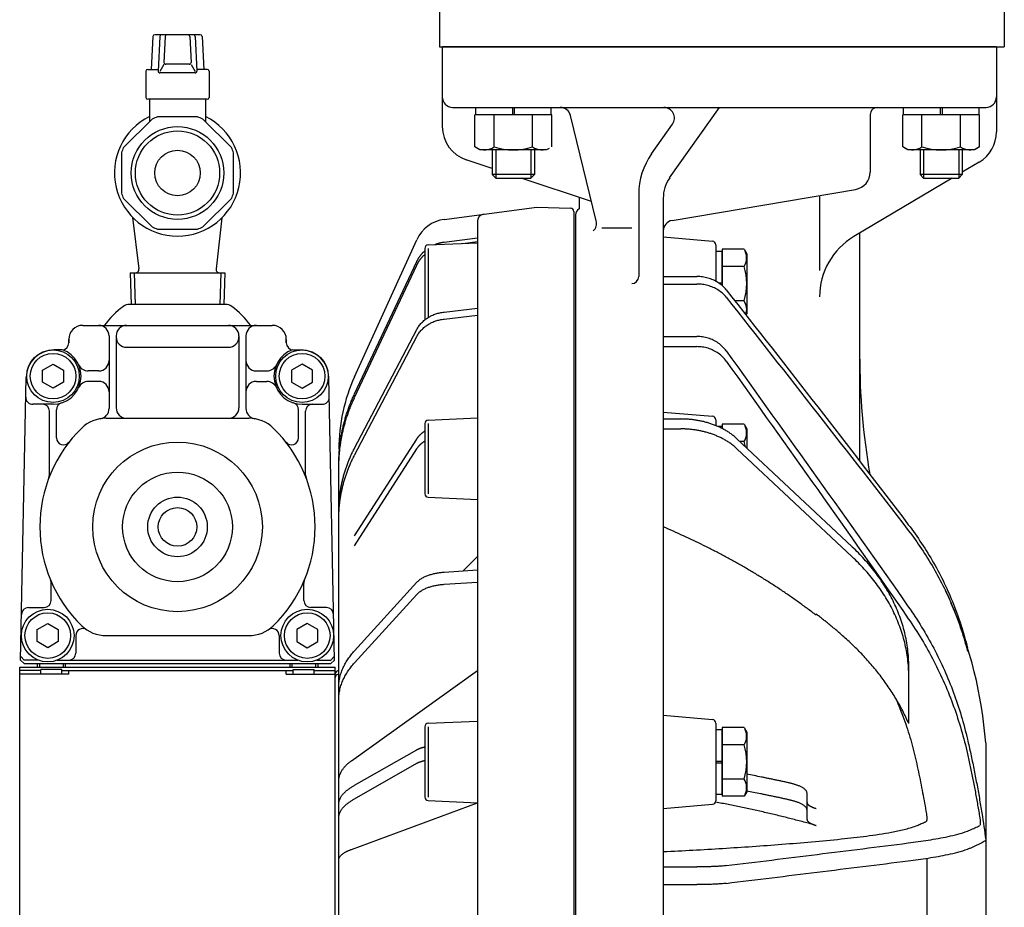
# Model space of a CAD drawing. Extents: x -261 to 1108, y -484 to 1108.
# Drawn here: x -45 to 236, y 8 to 262 of the extents above; entities that cross this region are included whole.
import ezdxf

# ---------------------------------------------------------------- set-up
doc = ezdxf.new("R2010")
doc.units = 0
doc.header["$LTSCALE"] = 7
doc.layers.add('DRAW2', color=4, linetype='CONTINUOUS')
doc.layers.add('DRAW3', color=1, linetype='CONTINUOUS')

msp = doc.modelspace()

# ---------------------------------------------------------------- linework, layer by layer
at = {"layer": 'DRAW2'}
for p, q in [((74.75, 266), (74.75, 254)), ((235.75, 266), (235.75, 254)), ((-7, 256.92), (-7.47, 247.51)), ((6.5, 257.42), (-6.5, 257.42)), ((-5, 256.92), (-5.5, 247.03)), ((-3.5, 256.92), (-3.87, 249.53)), ((3.5, 256.92), (3.87, 249.53)), ((5, 256.92), (5.5, 247.03)), ((7, 256.92), (7.47, 247.51)), ((74.75, 254), (235.75, 254)), ((75.5, 254), (75.5, 231.21)), ((233.43, 254), (75.57, 254)), ((233.5, 254), (233.5, 229.69)), ((-8.5, 247.51), (-5.47, 247.51)), ((-3.93, 248.89), (-5.08, 246.94)), ((3.37, 249.01), (-3.37, 249.01)), ((3.93, 248.89), (5.08, 246.94)), ((8.5, 247.51), (5.47, 247.51)), ((-9, 247.01), (-9, 239.51)), ((5, 246.51), (-5, 246.51)), ((9, 247.01), (9, 239.51)), ((8.5, 239.01), (-8.5, 239.01)), ((-8, 239.01), (-8, 232.6)), ((8, 239.01), (8, 232.6)), ((78.5, 236.66), (230.5, 236.66)), ((84.95, 236.66), (84.95, 234.56)), ((95.5, 236.66), (95.5, 234.56)), ((96, 236.66), (96, 234.56)), ((106.55, 234.56), (106.55, 236.66)), ((140.33, 216.59), (154.5, 236.66)), ((206.95, 236.66), (206.95, 234.56)), ((217.5, 236.66), (217.5, 234.56)), ((218, 236.66), (218, 234.56)), ((228.55, 234.56), (228.55, 236.66)), ((-7.25, 233.35), (-15.38, 225.22)), ((5.74, 233.97), (-5.74, 233.97)), ((15.38, 225.22), (7.25, 233.35)), ((106.72, 234.56), (84.78, 234.56)), ((84.78, 225.4), (84.78, 234.56)), ((90.27, 225.4), (90.27, 234.56)), ((101.23, 225.4), (101.23, 234.56)), ((106.72, 225.4), (106.72, 234.56)), ((119.41, 204.35), (112.06, 234.37)), ((197.5, 234.66), (197.5, 218.22)), ((228.72, 234.56), (206.78, 234.56)), ((206.78, 225.4), (206.78, 234.56)), ((212.27, 225.4), (212.27, 234.56)), ((223.23, 225.4), (223.23, 234.56)), ((228.72, 225.4), (228.72, 234.56)), ((135.16, 223.44), (141.16, 231.93)), ((86.25, 224.56), (84.78, 225.4)), ((208.25, 224.56), (206.78, 225.4)), ((228.72, 225.4), (227.25, 224.56)), ((-16, 223.71), (-16, 212.23)), ((16, 212.23), (16, 223.71)), ((105.25, 224.56), (86.25, 224.56)), ((89.75, 224.56), (89.75, 217.5)), ((101.75, 224.56), (101.75, 217.5)), ((227.25, 224.56), (208.25, 224.56)), ((211.75, 224.56), (211.75, 217.5)), ((223.75, 224.56), (223.75, 217.5)), ((89.75, 219.25), (82.29, 221.74)), ((228.61, 221.09), (223.75, 218.2)), ((90.75, 216.5), (89.75, 217.5)), ((101.75, 217.5), (89.75, 217.5)), ((90.75, 216.5), (100.75, 216.5)), ((118.08, 209.81), (97.99, 216.5)), ((100.75, 216.5), (101.75, 217.5)), ((220.9, 216.5), (192.84, 199.81)), ((212.75, 216.5), (211.75, 217.5)), ((223.75, 217.5), (211.75, 217.5)), ((212.75, 216.5), (222.75, 216.5)), ((222.75, 216.5), (223.75, 217.5)), ((-15.38, 210.72), (-7.25, 202.59)), ((7.25, 202.59), (15.38, 210.72)), ((114.5, 211), (114.5, 207.73)), ((131.5, 211.9), (131.5, 188.42)), ((138.5, 210.82), (138.5, -204.93)), ((141, 204.42), (193.34, 213.29)), ((183.07, 211.55), (183.07, 190.19)), ((76.01, 204.72), (102.5, 208.18)), ((102.5, 208.18), (112.02, 207.97)), ((-12.79, 205.3), (-10.99, 190.62)), ((12.65, 205.17), (10.99, 190.62)), ((113, 206.97), (113, -206.97)), ((113.5, 206), (113.5, -207.01)), ((85.5, 204.2), (85.5, 0)), ((120.98, 202.35), (129.5, 202.35)), ((-5.74, 201.97), (5.74, 201.97)), ((76.01, 198.26), (85.5, 199.46)), ((138.5, 199.74), (152.59, 198.5)), ((194.5, 200.8), (194.5, 135.76)), ((50.47, 159.85), (68.2, 198.94)), ((71.46, 197.47), (85.5, 198.08)), ((81.32, 197.9), (85.5, 198.42)), ((153.5, 197.51), (153.5, 187.1)), ((70.5, 196.47), (70.5, 176.38)), ((71.46, 196.47), (71.46, 176.73)), ((153.5, 195.62), (153.5, 187.1)), ((155.3, 195.62), (153.5, 195.62)), ((155.3, 196.24), (155.3, 185.87)), ((161.54, 196.24), (155.3, 196.24)), ((155.3, 185.87), (155.3, 195.62)), ((161.54, 196.24), (162.3, 194.92)), ((162.3, 194.92), (162.3, 177.92)), ((50.47, 154.92), (68.2, 192.68)), ((50.47, 153.88), (68.2, 191.64)), ((161.54, 191.33), (155.3, 191.33)), ((-13.52, 189.5), (13.48, 189.5)), ((-13.5, 189.5), (13.5, 189.5)), ((-13.5, 189.5), (-13.22, 180.5)), ((13.5, 189.5), (13.22, 180.5)), ((154.23, 186.67), (155.3, 186.67)), ((154.93, 186.17), (155.3, 186.17)), ((13.67, 180.5), (-13.67, 180.5)), ((161.54, 181.52), (158.92, 181.52)), ((76.01, 178.29), (85.5, 179.37)), ((76.01, 176.29), (85.5, 177.37)), ((162.3, 177.92), (162.06, 177.5)), ((-27.02, 174.5), (27.02, 174.5)), ((-19.5, 171.5), (-19.5, 150.82)), ((-17.5, 171.5), (-17.5, 151)), ((17.5, 171.5), (17.5, 151)), ((19.5, 171.5), (19.5, 150.82)), ((50.47, 139.43), (68.2, 173.28)), ((50.47, 137.43), (68.2, 171.28)), ((-31.02, 169.5), (-31.02, 170.5)), ((-31.02, 170.5), (-31.02, 169.5)), ((31.02, 170.5), (31.02, 169.5)), ((31.02, 169.5), (31.02, 170.5)), ((-33.02, 167.5), (-35.15, 167.5)), ((-14.5, 168.24), (14.52, 168.24)), ((33.02, 167.5), (35.15, 167.5)), ((-22.5, 161.5), (-25.46, 161.5)), ((22.5, 161.5), (25.46, 161.5)), ((-44.73, 79), (-43.15, 159.66)), ((-22.5, 158.5), (-25.46, 158.5)), ((22.5, 158.5), (25.46, 158.5)), ((44.73, 79), (43.15, 159.66)), ((-35.5, 152), (-41.26, 152)), ((35.5, 152), (41.26, 152)), ((-36.52, 131.81), (-36.52, 150)), ((-34.52, 142.4), (-34.52, 150.45)), ((34.52, 142.4), (34.52, 150.45)), ((36.52, 131.81), (36.52, 150)), ((138.5, 149.78), (152.59, 148.55)), ((-20.36, 148), (20.36, 148)), ((70.5, 146.47), (70.5, 126.47)), ((71.46, 147.47), (85.5, 148.08)), ((71.46, 146.47), (71.46, 126.47)), ((138.5, 147.79), (143.53, 147.79)), ((153.5, 147.56), (153.5, 145.9)), ((161.54, 146.29), (155.3, 146.29)), ((155.3, 146.29), (155.3, 145.08)), ((161.54, 146.29), (162.3, 144.97)), ((138.5, 144.96), (143.53, 144.96)), ((155.3, 145.67), (154.05, 145.67)), ((155.3, 145.08), (155.3, 145.67)), ((162.3, 144.97), (162.3, 139.53)), ((50.47, 114.44), (68.2, 142.08)), ((192.39, 111.28), (159.5, 142.15)), ((161.54, 141.38), (160.33, 141.38)), ((50.47, 111.61), (68.2, 139.25)), ((192.39, 108.45), (159.5, 139.32)), ((46, 0), (46, 134.96)), ((71.46, 125.47), (85.5, 124.86)), ((81.43, 104.45), (85.5, 108.57)), ((76.01, 104.09), (85.5, 104.71)), ((50.47, 81.66), (68.2, 101.2)), ((76.01, 100.63), (85.5, 101.25)), ((-36.02, 96), (-36.02, 100.95)), ((36.02, 96), (36.02, 100.95)), ((50.47, 78.19), (68.2, 97.74)), ((-42.48, 94), (-38.02, 94)), ((42.48, 94), (38.02, 94)), ((-29, 86), (-29, 81)), ((-20.36, 86), (20.36, 86)), ((29, 86), (29, 81)), ((-43.75, 78), (-44.73, 79)), ((-43.73, 79), (-44.71, 80)), ((-39.69, 79), (-43.73, 79)), ((-34.31, 79), (34.31, 79)), ((39.69, 79), (43.73, 79)), ((43.73, 79), (44.71, 80)), ((43.75, 78), (44.73, 79)), ((-45, 77), (45, 77)), ((-45, 76), (-45, 77)), ((-45, -63.5), (-45, 76)), ((-39, 76), (-45, 76)), ((-43.75, 78), (43.75, 78)), ((-40, 78), (-40, 77)), ((-39, 75), (-39, 76.3)), ((-33, 76.3), (-39, 76.3)), ((-33, 75), (-33, 76.3)), ((-33, 76), (33, 76)), ((-32, 78), (-32, 77)), ((-31, 75), (-31, 76)), ((31, 75), (31, 76)), ((32, 78), (32, 77)), ((33, 76.3), (39, 76.3)), ((33, 75), (33, 76.3)), ((39, 75), (39, 76.3)), ((39, 76), (45, 76)), ((40, 78), (40, 77)), ((45, 76), (45, 77)), ((45, -63.5), (45, 76)), ((49.59, 50.29), (85.5, 76.04)), ((208.5, 60.9), (208.5, 77.24)), ((-31, 75), (-45, 75)), ((-45, -70.5), (-45, 74)), ((31, 75), (45, 75)), ((45, -70.5), (45, 74)), ((138.5, 63.26), (152.59, 62.03)), ((70.5, 59.99), (70.5, 39.91)), ((71.46, 60.99), (85.5, 61.61)), ((71.46, 59.99), (71.46, 39.91)), ((153.5, 61.04), (153.5, 38.87)), ((153.5, 59.15), (153.5, 40.75)), ((155.3, 59.15), (153.5, 59.15)), ((155.3, 59.77), (155.3, 40.14)), ((161.54, 59.77), (155.3, 59.77)), ((155.3, 40.75), (155.3, 59.15)), ((161.54, 59.77), (162.3, 58.45)), ((162.3, 58.45), (162.3, 41.45)), ((50.47, 43.3), (68.2, 53.42)), ((161.54, 54.86), (155.3, 54.86)), ((230.46, 55.31), (230.46, -55.23)), ((50.47, 39.44), (68.2, 49.56)), ((153.5, 50.2), (155.3, 50.2)), ((153.5, 49.7), (155.3, 49.7)), ((161.54, 45.04), (155.3, 45.04)), ((153.5, 40.75), (155.3, 40.75)), ((161.54, 40.14), (155.3, 40.14)), ((162.3, 41.45), (161.54, 40.14)), ((179.5, 36.22), (179.5, 41.05)), ((49.59, 25), (85.5, 38.33)), ((71.46, 38.91), (85.5, 38.3)), ((138.5, 36.64), (152.59, 37.87)), ((179.5, 33.57), (179.5, 36.22)), ((213.65, 22.47), (213.65, -22.47))]:
    msp.add_line(p, q, dxfattribs=at)
for points in [[(73.33, 197.55, -0.004261), (73.49, 197.61, -0.004256), (73.66, 197.68, -0.004251), (73.82, 197.74, -0.004246), (73.98, 197.79, -0.004241), (74.15, 197.85, -0.004236), (74.31, 197.9, -0.004232), (74.48, 197.95, -0.004228), (74.65, 198, -0.004224), (74.82, 198.04, -0.004221), (74.99, 198.08, -0.004217), (75.16, 198.12, -0.004214), (75.33, 198.15, -0.004211), (75.5, 198.18, -0.004209), (75.67, 198.21, -0.004206), (75.84, 198.24, -0.004204), (76.01, 198.26)], [(68.2, 192.68, -0.006315), (68.31, 192.89, -0.006332), (68.42, 193.11, -0.006347), (68.54, 193.32, -0.006361), (68.66, 193.53, -0.006303), (68.78, 193.73, -0.006289), (68.92, 193.94, -0.006274), (69.05, 194.14, -0.006259), (69.2, 194.33, -0.006243), (69.34, 194.52, -0.006228), (69.5, 194.71, -0.006212), (69.65, 194.9, -0.006196), (69.81, 195.08, -0.00618), (69.98, 195.25, -0.006164), (70.15, 195.43, -0.006149), (70.32, 195.59, -0.006133), (70.5, 195.76)], [(68.2, 191.64, -0.006315), (68.31, 191.86, -0.006332), (68.42, 192.07, -0.006347), (68.54, 192.28, -0.006361), (68.66, 192.49, -0.006303), (68.78, 192.7, -0.006289), (68.92, 192.9, -0.006274), (69.05, 193.1, -0.006259), (69.2, 193.3, -0.006243), (69.34, 193.49, -0.006228), (69.5, 193.68, -0.006212), (69.65, 193.86, -0.006196), (69.81, 194.04, -0.00618), (69.98, 194.22, -0.006164), (70.15, 194.39, -0.006149), (70.32, 194.56, -0.006133), (70.5, 194.72)], [(138.5, 188.43, -0.000442), (143.3, 188.43, -0.000444), (148.1, 188.43)], [(156.46, 184.65, 0.044834), (155.38, 185.8, 0.041315), (154.11, 186.75, 0.037831), (152.72, 187.48, 0.035335), (151.23, 188.01, 0.034172), (149.68, 188.32, 0.03312), (148.1, 188.43)], [(138.5, 186.28, -0.000442), (143.3, 186.28, -0.000444), (148.1, 186.28)], [(156.46, 182.51, 0.044878), (155.38, 183.66, 0.041302), (154.11, 184.6, 0.037728), (152.71, 185.34, 0.035203), (151.22, 185.86, 0.034005), (149.68, 186.17, 0.032968), (148.1, 186.28)], [(156.46, 184.65, -0.001101), (182.54, 151.24, -0.002409), (208.38, 117.64)], [(156.46, 182.51, -0.000809), (182.5, 149.31, -0.001764), (208.38, 115.98)], [(68.2, 173.28, -0.018229), (68.5, 173.81, -0.017785), (68.84, 174.31, -0.01732), (69.21, 174.78, -0.016848), (69.61, 175.23, -0.01638), (70.04, 175.65, -0.015929), (70.5, 176.05, -0.015503), (70.98, 176.41, -0.015106), (71.48, 176.74, -0.014741), (72, 177.05, -0.014411), (72.54, 177.32, -0.014116), (73.09, 177.56, -0.013857), (73.66, 177.77, -0.013635), (74.23, 177.95, -0.01345), (74.82, 178.09, -0.013301), (75.41, 178.21, -0.013187), (76.01, 178.29)], [(68.2, 171.28, -0.018229), (68.5, 171.81, -0.017785), (68.84, 172.31, -0.01732), (69.21, 172.78, -0.016848), (69.61, 173.23, -0.01638), (70.04, 173.65, -0.015929), (70.5, 174.05, -0.015503), (70.98, 174.41, -0.015106), (71.48, 174.74, -0.014741), (72, 175.05, -0.014411), (72.54, 175.32, -0.014116), (73.09, 175.56, -0.013857), (73.66, 175.77, -0.013635), (74.23, 175.95, -0.01345), (74.82, 176.09, -0.013301), (75.41, 176.21, -0.013187), (76.01, 176.29)], [(138.5, 171.32, -0.00044), (143.3, 171.32, -0.000442), (148.1, 171.32)], [(156.46, 167.2, 0.043209), (155.41, 168.42, 0.041685), (154.17, 169.45, 0.039605), (152.78, 170.26, 0.038197), (151.28, 170.85, 0.037671), (149.71, 171.2, 0.036858), (148.1, 171.32)], [(138.5, 168.43, -0.00044), (143.3, 168.43, -0.000442), (148.1, 168.43)], [(156.46, 164.28, 0.043119), (155.41, 165.51, 0.041714), (154.17, 166.54, 0.039682), (152.78, 167.36, 0.038331), (151.28, 167.95, 0.037841), (149.71, 168.31, 0.037042), (148.1, 168.43)], [(156.46, 167.2, -0.00079), (182.51, 130.78, -0.001716), (208.38, 94.24)], [(156.46, 164.28, -0.001074), (182.54, 127.63, -0.002342), (208.38, 90.8)], [(46, 134.96, -0.006895), (46.02, 136.25, -0.006896), (46.07, 137.54, -0.006895), (46.16, 138.82, -0.006893), (46.28, 140.1, -0.00689), (46.44, 141.38, -0.006886), (46.64, 142.65, -0.00688), (46.87, 143.92, -0.006874), (47.13, 145.18, -0.006866), (47.43, 146.43, -0.006857), (47.76, 147.68, -0.006843), (48.13, 148.91, -0.006829), (48.53, 150.13, -0.00682), (48.96, 151.35, -0.00681), (49.43, 152.55, -0.006799), (49.93, 153.73, -0.006786), (50.46, 154.91)], [(46, 133.93, -0.006895), (46.02, 135.21, -0.006896), (46.07, 136.5, -0.006895), (46.16, 137.78, -0.006893), (46.28, 139.07, -0.00689), (46.44, 140.34, -0.006886), (46.64, 141.62, -0.00688), (46.87, 142.88, -0.006874), (47.13, 144.14, -0.006866), (47.43, 145.4, -0.006857), (47.76, 146.64, -0.006843), (48.13, 147.88, -0.006829), (48.53, 149.1, -0.00682), (48.96, 150.31, -0.00681), (49.43, 151.51, -0.006799), (49.93, 152.7, -0.006786), (50.46, 153.87)], [(159.5, 142.15, 0.016455), (158.69, 142.87, 0.015396), (157.83, 143.53, 0.014439), (156.94, 144.14, 0.01362), (156.01, 144.69, 0.012898), (155.05, 145.2, 0.012266), (154.07, 145.66, 0.01172), (153.07, 146.07, 0.011251), (152.05, 146.44, 0.010852), (151.02, 146.76, 0.010516), (149.97, 147.03, 0.010238), (148.91, 147.26, 0.010013), (147.85, 147.45, 0.009837), (146.77, 147.6, 0.009707), (145.69, 147.7, 0.009621), (144.61, 147.76, 0.009579), (143.53, 147.79)], [(68.2, 142.08, -0.007875), (68.31, 142.25, -0.007677), (68.43, 142.42, -0.007481), (68.55, 142.58, -0.007288), (68.68, 142.74, -0.007099), (68.81, 142.89, -0.006915), (68.95, 143.04, -0.006708), (69.09, 143.19, -0.006514), (69.23, 143.33, -0.006356), (69.37, 143.47, -0.006202), (69.52, 143.6, -0.006052), (69.68, 143.73, -0.005908), (69.83, 143.86, -0.005769), (69.99, 143.98, -0.005635), (70.16, 144.1, -0.005507), (70.32, 144.22, -0.005384), (70.49, 144.33)], [(159.5, 139.32, 0.016455), (158.69, 140.04, 0.015396), (157.83, 140.7, 0.014439), (156.94, 141.31, 0.01362), (156.01, 141.86, 0.012898), (155.05, 142.37, 0.012266), (154.07, 142.83, 0.01172), (153.07, 143.24, 0.011251), (152.05, 143.61, 0.010852), (151.02, 143.93, 0.010516), (149.97, 144.2, 0.010238), (148.91, 144.43, 0.010013), (147.85, 144.62, 0.009837), (146.77, 144.77, 0.009707), (145.69, 144.87, 0.009621), (144.61, 144.94, 0.009579), (143.53, 144.96)], [(68.2, 139.25, -0.007875), (68.31, 139.42, -0.007677), (68.43, 139.59, -0.007481), (68.55, 139.75, -0.007289), (68.68, 139.91, -0.0071), (68.81, 140.06, -0.006915), (68.95, 140.21, -0.006708), (69.09, 140.36, -0.006515), (69.23, 140.5, -0.006356), (69.37, 140.64, -0.006202), (69.52, 140.77, -0.006053), (69.68, 140.9, -0.005908), (69.83, 141.03, -0.005769), (69.99, 141.15, -0.005636), (70.16, 141.28, -0.005507), (70.32, 141.39, -0.005384), (70.49, 141.51)], [(46, 121.54, -0.007753), (46.02, 122.7, -0.007748), (46.07, 123.86, -0.007738), (46.16, 125.02, -0.007722), (46.29, 126.18, -0.007701), (46.45, 127.33, -0.007674), (46.65, 128.48, -0.007636), (46.88, 129.62, -0.007596), (47.14, 130.75, -0.007556), (47.44, 131.87, -0.007512), (47.78, 132.99, -0.007464), (48.15, 134.09, -0.007412), (48.55, 135.18, -0.007357), (48.98, 136.26, -0.007298), (49.44, 137.33, -0.007237), (49.94, 138.38, -0.007173), (50.46, 139.42)], [(46, 119.54, -0.007753), (46.02, 120.7, -0.007748), (46.07, 121.86, -0.007738), (46.16, 123.02, -0.007722), (46.29, 124.18, -0.007701), (46.45, 125.33, -0.007674), (46.65, 126.48, -0.007636), (46.88, 127.62, -0.007596), (47.14, 128.75, -0.007556), (47.44, 129.87, -0.007512), (47.78, 130.99, -0.007464), (48.15, 132.09, -0.007412), (48.55, 133.18, -0.007357), (48.98, 134.26, -0.007298), (49.44, 135.33, -0.007237), (49.94, 136.38, -0.007173), (50.46, 137.42)], [(182.12, 91.78, 0.004543), (179.6, 93.68, 0.004458), (177.05, 95.55, 0.004375), (174.47, 97.36, 0.004296), (171.86, 99.14, 0.004219), (169.22, 100.87, 0.004144), (166.54, 102.55, 0.004072), (163.85, 104.19, 0.004005), (161.12, 105.78, 0.00394), (158.37, 107.33, 0.003877), (155.6, 108.84, 0.003817), (152.8, 110.31, 0.003759), (149.98, 111.73, 0.003704), (147.14, 113.11, 0.00365), (144.28, 114.45, 0.003599), (141.4, 115.75, 0.003551), (138.5, 117.01)], [(208.38, 117.64, -0.016457), (212.16, 112.3, -0.016873), (215.59, 106.73, -0.017139), (218.63, 100.93, -0.017342), (221.26, 94.94, -0.017415), (223.47, 88.78, -0.017219), (225.25, 82.49)], [(208.38, 115.98, -0.016252), (212.14, 110.75, -0.016666), (215.55, 105.28, -0.01704), (218.59, 99.6, -0.013087), (220.62, 95.17, -0.013087)], [(208.38, 115.98, -0.016256), (212.14, 110.75, -0.016657), (215.55, 105.28, -0.017043), (218.59, 99.6, -0.017313), (221.23, 93.72, -0.017476), (223.45, 87.67, -0.017436), (225.25, 81.48)], [(208.5, 77.24, 0.015119), (208.43, 79.66, 0.015038), (208.21, 82.07, 0.014869), (207.85, 84.46, 0.014637), (207.34, 86.83, 0.014342), (206.7, 89.16, 0.013993), (205.93, 91.46, 0.013601), (205.04, 93.71, 0.013179), (204.02, 95.9, 0.012732), (202.89, 98.05, 0.012277), (201.66, 100.13, 0.011824), (200.33, 102.15, 0.011374), (198.9, 104.11, 0.010935), (197.39, 106, 0.010509), (195.8, 107.82, 0.0101), (194.14, 109.58, 0.009705), (192.41, 111.27)], [(208.5, 74.41, 0.015119), (208.43, 76.83, 0.015038), (208.21, 79.24, 0.014869), (207.85, 81.64, 0.014637), (207.34, 84, 0.014342), (206.7, 86.34, 0.013993), (205.93, 88.63, 0.013601), (205.04, 90.88, 0.013179), (204.02, 93.08, 0.012732), (202.89, 95.22, 0.012277), (201.66, 97.3, 0.011824), (200.33, 99.32, 0.011374), (198.9, 101.28, 0.010935), (197.39, 103.17, 0.010509), (195.8, 104.99, 0.0101), (194.14, 106.75, 0.009705), (192.41, 108.44)], [(68.2, 101.2, -0.025984), (68.58, 101.57, -0.021683), (68.99, 101.91, -0.018394), (69.43, 102.21, -0.015827), (69.88, 102.48, -0.013881), (70.35, 102.73, -0.012349), (70.84, 102.95, -0.011104), (71.33, 103.14, -0.01015), (71.83, 103.32, -0.009374), (72.34, 103.47, -0.008741), (72.86, 103.61, -0.008224), (73.37, 103.73, -0.007806), (73.9, 103.83, -0.007469), (74.42, 103.92, -0.007202), (74.95, 103.99, -0.006994), (75.48, 104.05, -0.006839), (76.01, 104.09)], [(68.2, 97.74, -0.025984), (68.58, 98.11, -0.021683), (68.99, 98.44, -0.018394), (69.43, 98.75, -0.015827), (69.88, 99.02, -0.013881), (70.35, 99.26, -0.012349), (70.84, 99.48, -0.011104), (71.33, 99.68, -0.01015), (71.83, 99.85, -0.009374), (72.34, 100.01, -0.008741), (72.86, 100.15, -0.008224), (73.37, 100.27, -0.007806), (73.9, 100.37, -0.007469), (74.42, 100.46, -0.007202), (74.95, 100.53, -0.006994), (75.48, 100.59, -0.006839), (76.01, 100.63)], [(208.38, 94.24, -0.015912), (212.18, 88.43, -0.016087), (215.61, 82.39, -0.016161), (218.65, 76.14, -0.016186), (221.27, 69.71, -0.016162), (223.47, 63.12, -0.015938), (225.25, 56.41)], [(189.26, 86.29, 0.000884), (188.82, 86.67, 0.000881), (188.38, 87.04, 0.000878), (187.95, 87.42, 0.000875), (187.51, 87.79, 0.000871), (187.07, 88.16, 0.000868), (186.62, 88.53, 0.000865), (186.18, 88.89, 0.000862), (185.73, 89.26, 0.000859), (185.29, 89.62, 0.000856), (184.84, 89.98, 0.000851), (184.39, 90.34, 0.000847), (183.94, 90.7, 0.000844), (183.49, 91.06, 0.000841), (183.04, 91.41, 0.000838), (182.59, 91.77, 0.000836), (182.14, 92.12)], [(208.38, 90.8, -0.016098), (212.21, 84.88, -0.016247), (215.65, 78.72, -0.016249), (218.69, 72.35, -0.016205), (221.3, 65.8, -0.016076), (223.49, 59.09, -0.015731), (225.25, 52.26)], [(208.5, 60.9, 0.008279), (207.67, 62.72, 0.008104), (206.78, 64.52, 0.007926), (205.83, 66.29, 0.00775), (204.83, 68.03, 0.007573), (203.77, 69.74, 0.007395), (202.67, 71.41, 0.007219), (201.51, 73.05, 0.007044), (200.31, 74.66, 0.006872), (199.07, 76.24, 0.006704), (197.78, 77.78, 0.006539), (196.45, 79.28, 0.006376), (195.08, 80.75, 0.006218), (193.68, 82.19, 0.006068), (192.24, 83.59, 0.005923), (190.77, 84.95, 0.005783), (189.27, 86.28)], [(46, 71.33, -0.014354), (46.02, 72.04, -0.01425), (46.08, 72.76, -0.014046), (46.18, 73.47, -0.013751), (46.33, 74.18, -0.013379), (46.51, 74.87, -0.012944), (46.72, 75.56, -0.012463), (46.97, 76.23, -0.011931), (47.25, 76.89, -0.011404), (47.57, 77.54, -0.010871), (47.91, 78.17, -0.010342), (48.28, 78.79, -0.009824), (48.67, 79.39, -0.009323), (49.09, 79.98, -0.008828), (49.52, 80.55, -0.008375), (49.98, 81.1, -0.007948), (50.45, 81.64)], [(46, 67.86, -0.014354), (46.02, 68.58, -0.01425), (46.08, 69.3, -0.014046), (46.18, 70.01, -0.013751), (46.33, 70.71, -0.013379), (46.51, 71.41, -0.012944), (46.72, 72.09, -0.012463), (46.97, 72.77, -0.011931), (47.25, 73.43, -0.011404), (47.57, 74.07, -0.010871), (47.91, 74.71, -0.010342), (48.28, 75.32, -0.009824), (48.67, 75.92, -0.009323), (49.09, 76.51, -0.008828), (49.52, 77.08, -0.008375), (49.98, 77.64, -0.007948), (50.45, 78.18)], [(204.77, 68.12, -0.008187), (205.99, 65.21, -0.008184), (207.11, 62.26, -0.008139), (208.13, 59.27, -0.008031), (209.05, 56.26, -0.007938), (209.88, 53.21, -0.007859), (210.61, 50.14)], [(225.25, 56.41, -0.003415), (226.18, 52.23, -0.003409), (227.06, 48.04, -0.003428), (227.87, 43.83, -0.003428), (228.63, 39.62, -0.003431), (229.34, 35.39, -0.00623), (230.46, 27.71)], [(68.2, 53.42, -0.0085), (68.34, 53.49, -0.007438), (68.47, 53.56, -0.006577), (68.61, 53.63, -0.005827), (68.75, 53.69, -0.005256), (68.89, 53.75, -0.004773), (69.03, 53.8, -0.004362), (69.17, 53.86, -0.004009), (69.32, 53.91, -0.003688), (69.46, 53.95, -0.003414), (69.61, 54, -0.003189), (69.75, 54.05, -0.00299), (69.9, 54.09, -0.002813), (70.04, 54.13, -0.002654), (70.19, 54.17, -0.002512), (70.34, 54.21, -0.002385), (70.49, 54.24)], [(225.25, 52.26, -0.002976), (226.04, 48.62, -0.002971), (226.79, 44.97, -0.00298), (227.49, 41.31, -0.002986), (228.15, 37.65, -0.002984), (228.77, 33.98)], [(46, 44.57, -0.021829), (46.02, 45.01, -0.021438), (46.08, 45.44, -0.020729), (46.17, 45.87, -0.019793), (46.3, 46.28, -0.018683), (46.46, 46.69, -0.017476), (46.64, 47.09, -0.016218), (46.86, 47.47, -0.014996), (47.1, 47.83, -0.013856), (47.35, 48.19, -0.01279), (47.63, 48.52, -0.01181), (47.93, 48.85, -0.010902), (48.23, 49.16, -0.010088), (48.55, 49.46, -0.009371), (48.88, 49.74, -0.008725), (49.23, 50.02, -0.008145), (49.58, 50.28)], [(68.2, 49.56, -0.0085), (68.34, 49.63, -0.007438), (68.47, 49.7, -0.006577), (68.61, 49.76, -0.005827), (68.75, 49.82, -0.005256), (68.89, 49.88, -0.004773), (69.03, 49.94, -0.004362), (69.17, 49.99, -0.004009), (69.32, 50.04, -0.003688), (69.46, 50.09, -0.003414), (69.61, 50.14, -0.003189), (69.75, 50.18, -0.00299), (69.9, 50.22, -0.002813), (70.04, 50.27, -0.002654), (70.19, 50.31, -0.002512), (70.34, 50.34, -0.002385), (70.49, 50.38)], [(210.61, 50.14, -0.002543), (211.26, 47.16, -0.002534), (211.87, 44.18, -0.002536), (212.45, 41.18, -0.002548), (213.01, 38.18, -0.002549), (213.53, 35.18)], [(174.22, 44.01, 0.000338), (173.71, 44.12, 0.000335), (173.2, 44.23, 0.000333), (172.68, 44.35, 0.000331), (172.17, 44.46, 0.000328), (171.66, 44.57, 0.000326), (171.15, 44.67, 0.000324), (170.63, 44.78, 0.000322), (170.12, 44.89, 0.000319), (169.61, 45, 0.000317), (169.09, 45.1, 0.000315), (168.58, 45.21, 0.000313), (168.06, 45.31, 0.000311), (167.55, 45.42, 0.000309), (167.04, 45.52, 0.000307), (166.52, 45.63, 0.002503), (162.3, 46.45)], [(46, 37.96, -0.033601), (46.03, 38.41, -0.031977), (46.12, 38.85, -0.029219), (46.26, 39.28, -0.025878), (46.45, 39.69, -0.022535), (46.68, 40.09, -0.019468), (46.94, 40.46, -0.016794), (47.23, 40.81, -0.014532), (47.54, 41.14, -0.012628), (47.86, 41.46, -0.011067), (48.2, 41.76, -0.009745), (48.56, 42.04, -0.008662), (48.92, 42.31, -0.007748), (49.29, 42.57, -0.00696), (49.67, 42.82, -0.006304), (50.05, 43.06, -0.005741), (50.45, 43.29)], [(179.5, 41.05, 0.093121), (179.43, 41.44, 0.067143), (179.23, 41.78, 0.043847), (178.97, 42.08, 0.029601), (178.66, 42.33, 0.021186), (178.33, 42.55, 0.015984), (177.99, 42.75, 0.012576), (177.64, 42.93, 0.010212), (177.27, 43.09, 0.008542), (176.9, 43.24, 0.007274), (176.53, 43.37, 0.006331), (176.16, 43.5, 0.005588), (175.78, 43.61, 0.004984), (175.39, 43.72, 0.004497), (175.01, 43.82, 0.004103), (174.63, 43.92, 0.003773), (174.24, 44.01)], [(46, 34.09, -0.033601), (46.03, 34.54, -0.031977), (46.12, 34.99, -0.029219), (46.26, 35.42, -0.025878), (46.45, 35.83, -0.022535), (46.68, 36.22, -0.019468), (46.94, 36.59, -0.016794), (47.23, 36.94, -0.014532), (47.54, 37.28, -0.012628), (47.86, 37.59, -0.011067), (48.2, 37.89, -0.009745), (48.56, 38.18, -0.008662), (48.92, 38.45, -0.007748), (49.29, 38.71, -0.00696), (49.67, 38.96, -0.006304), (50.05, 39.2, -0.005741), (50.45, 39.43)], [(174.23, 39.18, 0.000351), (173.7, 39.3, 0.000348), (173.17, 39.41, 0.000346), (172.63, 39.53, 0.000343), (172.1, 39.64, 0.000341), (171.57, 39.76, 0.000338), (171.03, 39.87, 0.000336), (170.5, 39.98, 0.000334), (169.97, 40.09, 0.000331), (169.43, 40.2, 0.000329), (168.9, 40.31, 0.000327), (168.37, 40.42, 0.000325), (167.83, 40.53, 0.000322), (167.3, 40.64, 0.00032), (166.76, 40.75, 0.000318), (166.23, 40.86, 0.002319), (162.3, 41.62)], [(182.12, 31.82, 0.001727), (180.35, 32.32, 0.001666), (178.57, 32.8, 0.001608), (176.79, 33.27, 0.001554), (175.01, 33.73, 0.001504), (173.23, 34.18, 0.001456), (171.44, 34.62, 0.001412), (169.65, 35.05, 0.001371), (167.85, 35.47, 0.001331), (166.06, 35.88, 0.001295), (164.26, 36.28, 0.001259), (162.46, 36.67, 0.001226), (160.66, 37.05, 0.001195), (158.86, 37.42, 0.001166), (157.05, 37.78, 0.001138), (155.25, 38.14, 0.001112), (153.44, 38.49)], [(179.5, 36.22, 0.093121), (179.43, 36.61, 0.067142), (179.23, 36.95, 0.043846), (178.97, 37.25, 0.029601), (178.66, 37.5, 0.021186), (178.33, 37.72, 0.015984), (177.99, 37.92, 0.012576), (177.64, 38.1, 0.010212), (177.27, 38.26, 0.008542), (176.9, 38.41, 0.007274), (176.53, 38.54, 0.006331), (176.16, 38.67, 0.005588), (175.78, 38.78, 0.004984), (175.39, 38.89, 0.004497), (175.01, 38.99, 0.004103), (174.63, 39.09, 0.003773), (174.24, 39.18)], [(179.5, 38.4, 0.074117), (179.53, 38.2, 0.059517), (179.61, 38.01, 0.043182), (179.73, 37.84, 0.03102), (179.88, 37.7, 0.022963), (180.04, 37.57, 0.017639), (180.2, 37.45, 0.013999), (180.38, 37.34, 0.011412), (180.56, 37.24, 0.00953), (180.75, 37.15, 0.008131), (180.93, 37.07, 0.007008), (181.12, 36.99, 0.006169), (181.32, 36.91, 0.00549), (181.51, 36.84, 0.004934), (181.71, 36.78, 0.004442), (181.9, 36.72, 0.004066), (182.1, 36.66)], [(213.53, 35.18, -0.010926), (213.58, 34.82, -0.009556), (213.62, 34.46, -0.010005), (213.64, 34.1, -0.012963), (213.65, 33.74, -0.022389), (213.63, 33.38, -0.146534), (213.53, 33.04)], [(228.77, 33.98, -0.010416), (228.82, 33.62, -0.00926), (228.86, 33.26, -0.009676), (228.88, 32.9, -0.012297), (228.88, 32.54, -0.02132), (228.87, 32.18, -0.141657), (228.77, 31.84)], [(179.5, 33.57, 0.074117), (179.53, 33.37, 0.059517), (179.61, 33.18, 0.043182), (179.73, 33.01, 0.03102), (179.88, 32.87, 0.022963), (180.04, 32.74, 0.017639), (180.2, 32.62, 0.013999), (180.38, 32.51, 0.011412), (180.56, 32.41, 0.00953), (180.75, 32.32, 0.008131), (180.93, 32.24, 0.007008), (181.12, 32.16, 0.006169), (181.32, 32.08, 0.00549), (181.51, 32.01, 0.004934), (181.71, 31.95, 0.004442), (181.9, 31.89, 0.004066), (182.1, 31.83)], [(189.26, 27.97, 0.003165), (192.86, 28.36, 0.004031), (196.45, 28.8, 0.005446), (200.04, 29.31, 0.008053), (203.61, 29.91, 0.013793), (207.15, 30.67, 0.032839), (210.61, 31.72)], [(210.61, 31.72, 0.003914), (211.2, 31.96, 0.004413), (211.79, 32.21, 0.004979), (212.38, 32.48, 0.005702), (212.96, 32.75, 0.006621), (213.53, 33.04)], [(225.25, 30.23, 0.004528), (225.96, 30.52, 0.005071), (226.68, 30.82, 0.005911), (227.38, 31.14, 0.006969), (228.08, 31.48, 0.008258), (228.77, 31.84)], [(208.38, 26.84, 0.003372), (211.22, 27.22, 0.004257), (214.07, 27.64, 0.00567), (216.9, 28.12, 0.008141), (219.72, 28.68, 0.01312), (222.51, 29.35, 0.026602), (225.25, 30.23)], [(138.5, 24.36, 0.001484), (146.97, 24.8, 0.001658), (155.44, 25.3, 0.001884), (163.9, 25.85, 0.00219), (172.36, 26.47, 0.002625), (180.82, 27.17, 0.003255), (189.26, 27.97)], [(156.46, 20.37, 0.000275), (182.42, 23.58, 0.000618), (208.38, 26.84)], [(225.25, 25.07, 0.004733), (226.06, 25.39, 0.00543), (226.86, 25.73, 0.006378), (227.66, 26.08, 0.007547), (228.45, 26.46, 0.009294), (229.23, 26.86, 0.01901), (230.46, 27.59)], [(46, 22.04, -0.05573), (46.03, 22.34, -0.048962), (46.13, 22.63, -0.039548), (46.28, 22.89, -0.030945), (46.46, 23.14, -0.024218), (46.67, 23.36, -0.019229), (46.89, 23.56, -0.015584), (47.13, 23.75, -0.012878), (47.38, 23.93, -0.010826), (47.64, 24.09, -0.00925), (47.9, 24.24, -0.008026), (48.17, 24.38, -0.00702), (48.45, 24.52, -0.006234), (48.72, 24.64, -0.005586), (49, 24.76, -0.005045), (49.29, 24.88, -0.00457), (49.57, 24.99)], [(208.38, 21.74, 0.003287), (211.22, 22.11, 0.004162), (214.06, 22.53, 0.00552), (216.9, 23, 0.007883), (219.72, 23.55, 0.01267), (222.51, 24.21, 0.025605), (225.25, 25.07)], [(138.5, 20, -0.000418), (143.3, 20, -0.00042), (148.1, 20)], [(156.46, 20.37, -0.010728), (155.07, 20.23, -0.006014), (153.68, 20.14, -0.004251), (152.29, 20.08, -0.003413), (150.89, 20.03, -0.003025), (149.5, 20.01, -0.00284), (148.1, 20)], [(156.46, 15.31, 0.000202), (182.42, 18.51, 0.000447), (208.38, 21.74)], [(138.5, 14.95, -0.000417), (143.3, 14.95, -0.000419), (148.1, 14.95)], [(156.46, 15.31, -0.010684), (155.07, 15.18, -0.005976), (153.68, 15.09, -0.004239), (152.29, 15.03, -0.003402), (150.89, 14.98, -0.003031), (149.5, 14.96, -0.002816), (148.1, 14.95)]]:
    msp.add_lwpolyline(points, format="xyb", dxfattribs=at)
at = {"layer": 'DRAW2', "flags": 128}
for points in [[(-32.5, 158.27), (-35.5, 156.54), (-38.5, 158.27), (-38.5, 161.73), (-35.5, 163.46), (-32.5, 161.73)], [(32.5, 158.27), (35.5, 156.54), (38.5, 158.27), (38.5, 161.73), (35.5, 163.46), (32.5, 161.73)], [(-34, 84.27), (-37, 82.54), (-40, 84.27), (-40, 87.73), (-37, 89.46), (-34, 87.73)], [(34, 84.27), (37, 82.54), (40, 84.27), (40, 87.73), (37, 89.46), (34, 87.73)]]:
    msp.add_lwpolyline(points, close=True, dxfattribs=at)
at = {"layer": 'DRAW2'}
for centre, radius in [((0, 217.97), 12.02), ((0, 217.97), 6.5), ((-35.5, 160), 7.5), ((-35.5, 160), 6.5), ((35.5, 160), 7.5), ((35.5, 160), 6.5), ((0, 117), 24.19), ((0, 117), 15.65), ((0, 117), 8.5), ((0, 117), 5.5), ((-37, 86), 7.5), ((37, 86), 7.5), ((-37, 86), 6.5), ((37, 86), 6.5)]:
    msp.add_circle(centre, radius, dxfattribs=at)
for centre, radius, start, end in [((-6.5, 256.92), 0.5, 90, 180), ((-4.5, 256.92), 0.5, 90, 180), ((-3, 256.92), 0.5, 90, 180), ((3, 256.92), 0.5, 0, 90), ((4.5, 256.92), 0.5, 0, 90), ((6.5, 256.92), 0.5, 0, 90), ((-8.5, 247.01), 0.5, 90, 180), ((-3.37, 249.51), 0.5, 177.1122, 270), ((3.37, 249.51), 0.5, 270, 2.8878), ((8.5, 247.01), 0.5, 0, 90), ((-5, 247.01), 0.5, 177.1122, 270), ((5, 247.01), 0.5, 270, 2.8878), ((-8.5, 239.51), 0.5, 180, 270), ((8.5, 239.51), 0.5, 270, 0), ((78.5, 239.66), 3, 180, 268), ((230.5, 239.66), 3, 272, 0), ((109.15, 233.66), 3, 13.7652, 90), ((138.71, 233.66), 3, 324.7693, 90), ((199.5, 234.66), 2, 90, 180), ((0, 217.97), 18, 116.3878, 63.6122), ((0, 217.97), 17, 109.7499, 115.2501), ((0, 217.97), 17, 64.7499, 70.2501), ((85.5, 231.21), 10, 180, 251.565), ((223.5, 229.69), 10, 300.7455, 0), ((0, 217.97), 17, 154.7499, 160.2501), ((0, 217.97), 17, 19.7499, 25.2501), ((87.52, 229.41), 4.86, 244.3846, 304.3844), ((95.75, 242.71), 18.15, 252.4123, 287.5878), ((103.98, 229.41), 4.86, 235.6162, 295.6177), ((209.52, 229.41), 4.86, 244.3846, 304.3844), ((217.75, 242.71), 18.15, 252.4123, 287.5878), ((225.98, 229.41), 4.86, 235.6162, 295.6177), ((151.5, 211.9), 20, 144.7694, 180), ((148.5, 210.82), 10, 144.7694, 180), ((192.5, 218.22), 5, 279.6197, 0), ((0, 217.97), 17, 199.7499, 205.2501), ((0, 217.97), 17, 334.7499, 340.2501), ((112, 206.97), 1, 0, 88.7111), ((87.5, 204.2), 2, 97.4421, 180), ((115.5, 206), 2, 120.002, 180), ((0, 217.97), 17, 244.7499, 250.2501), ((0, 217.97), 17, 289.7499, 295.2501), ((77.31, 194.8), 10, 97.4421, 155.596), ((116.5, 203.64), 3, 312.7654, 13.7652), ((141.5, 201.47), 3, 99.6197, 180), ((203.07, 182.63), 20, 120.7455, 180), ((71.5, 196.47), 1, 92.5, 180), ((152.5, 197.51), 1, 0, 85), ((157.95, 193.78), 4.34, 325.6163, 25.6177), ((146.06, 186.42), 16.24, 342.4121, 17.5878), ((-11.98, 190.5), 1, 270, 6.9752), ((11.98, 190.5), 1, 173.4913, 270), ((129.5, 188.42), 2, 270, 0), ((0, 159), 26, 126.4527, 143.4051), ((-13.67, 177.5), 3, 90, 126.4527), ((13.67, 177.5), 3, 53.5473, 90), ((0, 159), 26, 36.5949, 53.5473), ((157.95, 179.06), 4.34, 339.5475, 34.3841), ((-27.02, 170.5), 4, 90, 180), ((-22.5, 171.5), 3, 0, 90), ((-14.5, 171.5), 3, 90, 180), ((14.5, 171.5), 3, 0, 90), ((22.5, 171.5), 3, 90, 180), ((27.02, 170.5), 4, 0, 90), ((71.5, 176.38), 1, 180, 197.2614), ((-33.02, 169.5), 2, 270, 0), ((-14.5, 171.24), 3, 180, 270), ((14.5, 171.24), 3, 270, 0), ((33.02, 169.5), 2, 180, 270), ((-35.15, 159.5), 8, 90, 178.8798), ((-35.5, 160), 8, 270, 69.9804), ((35.5, 160), 8, 110.0196, 270), ((35.15, 159.5), 8, 1.1202, 90), ((394.5, 166.03), 200, 180, 189.8063), ((-25.46, 164.5), 3, 204.1477, 270), ((-22.5, 164.5), 3, 270, 0), ((22.5, 164.5), 3, 180, 270), ((25.46, 164.5), 3, 270, 335.8523), ((-25.46, 155.5), 3, 90, 155.8523), ((-22.5, 155.5), 3, 0, 90), ((22.5, 155.5), 3, 90, 180), ((25.46, 155.5), 3, 24.1477, 90), ((96, 139.19), 50, 155.596, 180), ((-41.26, 154), 2, 178.8798, 270), ((-38.52, 150), 2, 0, 90), ((-32.52, 150.45), 2, 107.3469, 180), ((32.52, 150.45), 2, 0, 72.6531), ((38.52, 150), 2, 90, 180), ((41.26, 154), 2, 270, 1.1202), ((-22.5, 150.82), 3, 279.4713, 0), ((-14.5, 151), 3, 180, 270), ((14.5, 151), 3, 270, 0), ((22.5, 150.82), 3, 180, 260.5287), ((-20.36, 138), 10, 90, 134.1146), ((20.36, 138), 10, 45.8854, 90), ((71.5, 146.47), 1, 92.5, 180), ((152.5, 147.56), 1, 0, 85), ((0, 117), 39.25, 134.1146, 225.8854), ((0, 117), 39.25, 314.1146, 45.8854), ((157.95, 143.83), 4.34, 325.6163, 25.6177), ((-32.52, 142.4), 2, 180, 321.9877), ((32.52, 142.4), 2, 218.0123, 0), ((146.06, 136.47), 16.24, 12.0508, 17.5878), ((-38.52, 131.81), 2, 338.9605, 0), ((38.52, 131.81), 2, 180, 201.0395), ((71.5, 126.47), 1, 180, 267.5), ((-38.02, 100.95), 2, 360, 22.8961), ((-38.02, 100.95), 2, 360, 22.8961), ((38.02, 100.95), 2, 157.1039, 180), ((38.02, 100.95), 2, 157.1039, 180), ((-38.02, 96), 2, 270, 0), ((38.02, 96), 2, 180, 270), ((-42.48, 92), 2, 90, 178.8798), ((42.48, 92), 2, 1.1202, 90), ((106.45, 45.84), 124.37, 4.3975, 23.365), ((-27, 86), 2, 56.4086, 180), ((-20.36, 96), 10, 225.8854, 270), ((20.36, 96), 10, 270, 314.1146), ((27, 86), 2, 0, 123.5914), ((-31, 81), 2, 270, 0), ((31, 81), 2, 180, 270), ((46, 75), 1, 95.0371, 180), ((46, 74), 1, 109.4762, 179.9869), ((45.5, 75.41), 0.5, 289.4712, 0), ((152.5, 61.04), 1, 0, 85), ((71.5, 59.99), 1, 92.5, 180), ((157.95, 57.31), 4.34, 325.6163, 25.6177), ((146.06, 49.95), 16.24, 342.4121, 17.5878), ((157.95, 42.59), 4.34, 334.3843, 34.3841), ((71.5, 39.91), 1, 180, 267.5), ((152.5, 38.87), 1, 275, 0)]:
    msp.add_arc(centre, radius, start, end, dxfattribs=at)
at = {"layer": 'DRAW3'}
for p, q in [((90.75, 224.56), (90.75, 216.5)), ((100.75, 224.56), (100.75, 216.5)), ((212.75, 224.56), (212.75, 216.5)), ((222.75, 224.56), (222.75, 216.5)), ((-12.34, 189.5), (-12.06, 180.5)), ((12.37, 189.5), (12.09, 180.5)), ((-39.38, 78), (-39.38, 77)), ((-32.63, 78), (-32.63, 77)), ((32.63, 78), (32.63, 77)), ((39.38, 78), (39.38, 77))]:
    msp.add_line(p, q, dxfattribs=at)
msp.add_circle((0, 217.97), 13.22, dxfattribs=at)

doc.saveas('drawing.dxf')
